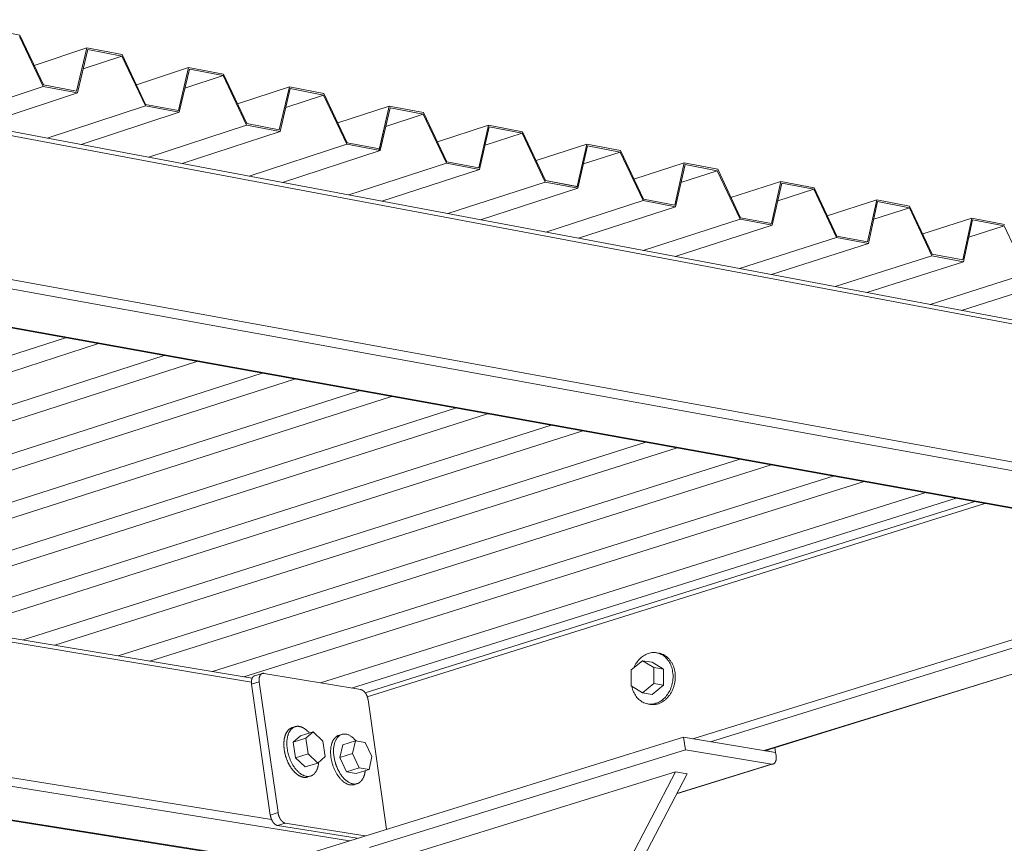
# Model space of a CAD drawing. Units: inches. Extents: x 4030 to 5665, y -88 to 229.
# Drawn here: x 4555 to 4565, y 130 to 138 of the extents above; entities that cross this region are included whole.
import ezdxf

# ---------------------------------------------------------------- set-up
doc = ezdxf.new("R2010")
doc.units = ezdxf.units.IN
doc.header["$LTSCALE"] = 0.25
doc.header["$MEASUREMENT"] = 0
doc.layers.add('Dwg', color=7, linetype='Continuous', lineweight=15)
doc.layers.add('Text', color=5, linetype='Continuous')
doc.styles.add('Romans-.8', font='arial.ttf', dxfattribs={"width": 0.94})

msp = doc.modelspace()

# ---------------------------------------------------------------- linework, layer by layer
at = {"layer": 'Dwg', "linetype": 'Continuous', "lineweight": 13, "extrusion": (0.003353, 0.992763, -0.120041)}
for p, q in [((4525.985, 142.613), (4567.943, 134.714)), ((4525.993, 142.561), (4567.937, 134.672)), ((4524.458, 141.051), (4569.203, 132.92)), ((4568.166, 133.201), (4526.152, 140.852)), ((4523.602, 140.745), (4568.4, 132.677)), ((4568.423, 132.679), (4523.626, 140.747)), ((4554.68, 138.24), (4555.052, 138.168)), ((4555.297, 137.629), (4555.048, 138.152)), ((4555.052, 138.168), (4555.301, 137.645)), ((4517.3, 138.095), (4557.48, 131.383)), ((4517.394, 138.129), (4557.488, 131.425)), ((4555.755, 138.033), (4555.203, 137.85)), ((4555.646, 137.579), (4555.755, 138.033)), ((4555.764, 138.015), (4555.655, 137.561)), ((4556.12, 137.946), (4555.715, 137.812)), ((4555.755, 138.033), (4556.124, 137.962)), ((4556.12, 137.946), (4555.764, 138.015)), ((4556.368, 137.425), (4556.12, 137.946)), ((4556.124, 137.962), (4556.371, 137.441)), ((4556.821, 137.828), (4556.274, 137.647)), ((4556.714, 137.376), (4556.821, 137.828)), ((4556.83, 137.81), (4556.722, 137.358)), ((4557.183, 137.742), (4556.782, 137.61)), ((4556.821, 137.828), (4557.187, 137.757)), ((4557.183, 137.742), (4556.83, 137.81)), ((4557.429, 137.223), (4557.183, 137.742)), ((4557.187, 137.757), (4557.433, 137.239)), ((4555.297, 137.629), (4554.267, 137.289)), ((4555.655, 137.561), (4555.297, 137.629)), ((4555.301, 137.645), (4555.646, 137.579)), ((4557.878, 137.624), (4557.335, 137.446)), ((4557.772, 137.174), (4557.878, 137.624)), ((4557.878, 137.624), (4558.241, 137.555)), ((4555.655, 137.561), (4554.626, 137.221)), ((4557.887, 137.607), (4557.781, 137.156)), ((4558.237, 137.539), (4557.84, 137.409)), ((4558.237, 137.539), (4557.887, 137.607)), ((4558.482, 137.023), (4558.237, 137.539)), ((4558.241, 137.555), (4558.485, 137.039)), ((4556.368, 137.425), (4555.34, 137.087)), ((4556.722, 137.358), (4556.368, 137.425)), ((4556.371, 137.441), (4556.714, 137.376)), ((4558.926, 137.423), (4558.387, 137.246)), ((4558.926, 137.423), (4558.387, 137.246)), ((4558.82, 136.967), (4558.926, 137.423)), ((4558.822, 136.974), (4558.926, 137.423)), ((4558.926, 137.423), (4559.286, 137.354)), ((4558.926, 137.423), (4559.286, 137.354)), ((4556.722, 137.358), (4555.695, 137.02)), ((4558.935, 137.405), (4558.83, 136.957)), ((4558.935, 137.405), (4558.83, 136.957)), ((4559.282, 137.338), (4558.889, 137.21)), ((4559.282, 137.338), (4558.889, 137.21)), ((4559.282, 137.338), (4558.935, 137.405)), ((4559.282, 137.338), (4558.935, 137.405)), ((4559.525, 136.824), (4559.282, 137.338)), ((4559.525, 136.824), (4559.282, 137.338)), ((4559.286, 137.354), (4559.529, 136.84)), ((4559.286, 137.354), (4559.529, 136.84)), ((4557.429, 137.223), (4556.403, 136.886)), ((4557.781, 137.156), (4557.429, 137.223)), ((4557.433, 137.239), (4557.772, 137.174)), ((4559.966, 137.223), (4559.43, 137.048)), ((4559.966, 137.223), (4559.43, 137.048)), ((4559.863, 136.776), (4559.966, 137.223)), ((4559.863, 136.776), (4559.966, 137.223)), ((4559.966, 137.223), (4560.322, 137.154)), ((4559.966, 137.223), (4560.322, 137.154)), ((4557.781, 137.156), (4556.755, 136.82)), ((4559.974, 137.205), (4559.871, 136.758)), ((4559.974, 137.205), (4559.871, 136.758)), ((4560.318, 137.139), (4559.93, 137.012)), ((4560.318, 137.139), (4559.93, 137.012)), ((4560.318, 137.139), (4559.974, 137.205)), ((4560.318, 137.139), (4559.974, 137.205)), ((4560.56, 136.627), (4560.318, 137.139)), ((4560.56, 136.627), (4560.318, 137.139)), ((4560.322, 137.154), (4560.564, 136.643)), ((4560.322, 137.154), (4560.564, 136.643)), ((4558.482, 137.023), (4557.457, 136.688)), ((4558.83, 136.957), (4558.482, 137.023)), ((4558.485, 137.039), (4558.822, 136.974)), ((4560.996, 137.025), (4560.465, 136.852)), ((4560.895, 136.58), (4560.996, 137.025)), ((4561.005, 137.007), (4560.903, 136.562)), ((4560.996, 137.025), (4561.35, 136.957)), ((4561.346, 136.941), (4561.005, 137.007)), ((4558.83, 136.957), (4557.807, 136.622)), ((4558.83, 136.957), (4557.807, 136.622)), ((4558.83, 136.957), (4558.82, 136.967)), ((4561.346, 136.941), (4560.961, 136.816)), ((4561.587, 136.432), (4561.346, 136.941)), ((4561.35, 136.957), (4561.59, 136.447)), ((4559.525, 136.824), (4558.503, 136.491)), ((4559.525, 136.824), (4558.503, 136.491)), ((4559.871, 136.758), (4559.525, 136.824)), ((4559.871, 136.758), (4559.525, 136.824)), ((4559.529, 136.84), (4559.863, 136.776)), ((4559.529, 136.84), (4559.863, 136.776)), ((4562.018, 136.828), (4561.491, 136.657)), ((4561.919, 136.385), (4562.018, 136.828)), ((4562.027, 136.811), (4561.927, 136.367)), ((4562.018, 136.828), (4562.369, 136.761)), ((4562.365, 136.745), (4562.027, 136.811)), ((4557.692, 129.944), (4515.649, 136.73)), ((4559.871, 136.758), (4558.849, 136.426)), ((4559.871, 136.758), (4558.849, 136.426)), ((4562.365, 136.745), (4561.984, 136.622)), ((4562.604, 136.238), (4562.365, 136.745)), ((4562.369, 136.761), (4562.608, 136.253)), ((4515.602, 136.633), (4558.51, 129.723)), ((4560.56, 136.627), (4559.54, 136.296)), ((4560.56, 136.627), (4559.54, 136.296)), ((4560.903, 136.562), (4560.56, 136.627)), ((4560.903, 136.562), (4560.56, 136.627)), ((4560.564, 136.643), (4560.895, 136.58)), ((4560.564, 136.643), (4560.901, 136.578)), ((4563.032, 136.633), (4562.508, 136.464)), ((4562.934, 136.191), (4563.032, 136.633)), ((4563.04, 136.616), (4562.942, 136.174)), ((4563.032, 136.633), (4563.38, 136.566)), ((4563.376, 136.551), (4563.04, 136.616)), ((4560.903, 136.562), (4559.883, 136.231)), ((4560.903, 136.562), (4559.883, 136.231)), ((4560.901, 136.578), (4560.903, 136.562)), ((4563.376, 136.551), (4562.999, 136.43)), ((4563.614, 136.046), (4563.376, 136.551)), ((4563.38, 136.566), (4563.617, 136.061)), ((4561.587, 136.432), (4560.568, 136.102)), ((4561.927, 136.367), (4561.587, 136.432)), ((4561.59, 136.447), (4561.919, 136.385)), ((4564.037, 136.44), (4563.518, 136.273)), ((4563.94, 136), (4564.037, 136.44)), ((4564.045, 136.422), (4563.949, 135.982)), ((4564.037, 136.44), (4564.382, 136.374)), ((4564.379, 136.358), (4564.045, 136.422)), ((4561.927, 136.367), (4560.909, 136.038)), ((4564.379, 136.358), (4564.005, 136.238)), ((4564.615, 135.855), (4564.379, 136.358)), ((4564.382, 136.374), (4564.618, 135.871)), ((4515.418, 136.248), (4557.756, 129.489)), ((4557.766, 129.493), (4515.42, 136.253)), ((4562.604, 136.238), (4561.587, 135.91)), ((4562.942, 136.174), (4562.604, 136.238)), ((4562.608, 136.253), (4562.934, 136.191)), ((4565.034, 136.248), (4564.519, 136.083)), ((4564.939, 135.81), (4565.034, 136.248)), ((4565.042, 136.231), (4564.947, 135.792)), ((4565.034, 136.248), (4565.376, 136.182)), ((4565.373, 136.167), (4565.042, 136.231)), ((4562.942, 136.174), (4561.925, 135.847)), ((4565.373, 136.167), (4565.003, 136.049)), ((4565.608, 135.666), (4565.373, 136.167)), ((4563.614, 136.046), (4562.599, 135.72)), ((4563.949, 135.982), (4562.934, 135.657)), ((4563.949, 135.982), (4563.614, 136.046)), ((4563.617, 136.061), (4563.94, 136)), ((4564.618, 135.871), (4564.939, 135.81)), ((4564.615, 135.855), (4563.602, 135.531)), ((4564.947, 135.792), (4563.934, 135.469)), ((4564.947, 135.792), (4564.615, 135.855)), ((4565.608, 135.666), (4564.596, 135.344)), ((4565.937, 135.604), (4564.926, 135.282)), ((4555.53, 134.995), (4548.936, 132.855)), ((4555.53, 134.995), (4548.936, 132.855)), ((4555.876, 134.933), (4549.286, 132.797)), ((4555.876, 134.933), (4549.286, 132.797)), ((4556.565, 134.809), (4549.982, 132.68)), ((4556.909, 134.747), (4550.329, 132.622)), ((4557.592, 134.624), (4551.019, 132.507)), ((4557.932, 134.562), (4551.363, 132.449)), ((4558.61, 134.44), (4552.049, 132.335)), ((4558.948, 134.379), (4552.39, 132.278)), ((4559.62, 134.258), (4553.07, 132.164)), ((4559.955, 134.198), (4553.408, 132.107)), ((4560.622, 134.078), (4554.082, 131.995)), ((4560.954, 134.018), (4554.418, 131.938)), ((4561.616, 133.899), (4555.087, 131.827)), ((4561.945, 133.84), (4555.42, 131.771)), ((4562.602, 133.721), (4556.084, 131.66)), ((4562.929, 133.663), (4556.414, 131.605)), ((4563.58, 133.545), (4557.073, 131.495)), ((4563.904, 133.487), (4557.401, 131.44)), ((4564.55, 133.371), (4558.204, 131.378)), ((4564.871, 133.313), (4558.53, 131.323)), ((4558.672, 131.274), (4565.064, 133.278)), ((4565.169, 133.259), (4558.695, 131.23)), ((4569.411, 132.965), (4562.293, 130.761)), ((4562.857, 130.667), (4569.967, 132.864)), ((4562.862, 130.666), (4569.977, 132.865)), ((4562.109, 130.792), (4568.14, 132.661)), ((4561.752, 131.689), (4561.728, 131.693)), ((4561.581, 131.61), (4561.462, 131.515)), ((4561.7, 131.537), (4561.581, 131.61)), ((4561.682, 131.593), (4561.581, 131.61)), ((4561.682, 131.593), (4561.801, 131.52)), ((4561.801, 131.52), (4561.7, 131.537)), ((4561.7, 131.369), (4561.7, 131.537)), ((4557.594, 131.476), (4557.513, 131.451)), ((4558.627, 131.307), (4557.611, 131.477)), ((4561.462, 131.515), (4561.463, 131.346)), ((4561.801, 131.52), (4561.801, 131.352)), ((4557.482, 131.363), (4557.563, 131.388)), ((4557.678, 129.992), (4557.482, 131.363)), ((4557.563, 131.388), (4557.759, 130.017)), ((4561.463, 131.346), (4561.581, 131.273)), ((4561.581, 131.273), (4561.7, 131.369)), ((4561.801, 131.352), (4561.682, 131.256)), ((4561.801, 131.352), (4561.7, 131.369)), ((4561.682, 131.256), (4561.581, 131.273)), ((4558.898, 129.844), (4558.703, 131.198)), ((4561.661, 131.152), (4561.637, 131.157)), ((4557.938, 130.918), (4557.907, 130.908)), ((4557.996, 130.822), (4557.919, 130.755)), ((4557.996, 130.822), (4558.129, 130.864)), ((4558.052, 130.797), (4558.129, 130.864)), ((4558.129, 130.864), (4558.229, 130.768)), ((4558.428, 130.837), (4558.396, 130.827)), ((4554.359, 128.436), (4562.011, 130.808)), ((4557.919, 130.755), (4558.052, 130.797)), ((4557.919, 130.755), (4557.943, 130.592)), ((4558.076, 130.634), (4558.052, 130.797)), ((4558.229, 130.768), (4558.253, 130.605)), ((4558.437, 130.728), (4558.407, 130.596)), ((4558.437, 130.728), (4558.57, 130.77)), ((4558.54, 130.637), (4558.57, 130.77)), ((4558.57, 130.77), (4558.672, 130.753)), ((4558.672, 130.753), (4558.743, 130.604)), ((4562.011, 130.808), (4562.977, 130.646)), ((4562.011, 130.808), (4562.03, 130.677)), ((4557.943, 130.592), (4558.076, 130.634)), ((4558.176, 130.537), (4558.076, 130.634)), ((4558.253, 130.605), (4558.176, 130.537)), ((4558.407, 130.596), (4558.54, 130.637)), ((4558.611, 130.487), (4558.54, 130.637)), ((4558.743, 130.604), (4558.713, 130.471)), ((4562.03, 130.677), (4558.717, 129.651)), ((4562.03, 130.677), (4562.935, 130.526)), ((4562.897, 130.66), (4562.894, 130.676)), ((4562.897, 130.66), (4562.977, 130.646)), ((4562.969, 130.699), (4562.977, 130.646)), ((4562.977, 130.646), (4562.982, 130.615)), ((4557.943, 130.592), (4558.043, 130.496)), ((4558.043, 130.496), (4558.176, 130.537)), ((4558.407, 130.596), (4558.478, 130.446)), ((4562.951, 130.527), (4561.939, 130.214)), ((4561.941, 130.219), (4562.935, 130.526)), ((4558.1, 130.401), (4558.069, 130.391)), ((4558.478, 130.446), (4558.611, 130.487)), ((4558.478, 130.446), (4558.579, 130.429)), ((4558.579, 130.429), (4558.713, 130.471)), ((4558.713, 130.471), (4558.611, 130.487)), ((4561.928, 130.445), (4559.223, 129.608)), ((4559.223, 125.275), (4561.928, 130.445)), ((4562.049, 130.425), (4559.345, 125.258)), ((4561.928, 130.445), (4562.049, 130.425)), ((4558.589, 130.321), (4558.557, 130.311)), ((4557.678, 129.992), (4557.759, 130.017)), ((4557.754, 129.883), (4557.835, 129.908)), ((4558.59, 129.748), (4557.754, 129.883)), ((4557.835, 129.908), (4558.671, 129.773))]:
    msp.add_line(p, q, dxfattribs=at)
at = {"layer": 'Dwg', "linetype": 'Continuous', "lineweight": 13}
for points in [[(4561.491, 131.538), (4561.497, 131.552), (4561.504, 131.565), (4561.512, 131.579), (4561.52, 131.591), (4561.529, 131.603), (4561.539, 131.615), (4561.548, 131.626), (4561.559, 131.636), (4561.57, 131.646), (4561.581, 131.654), (4561.592, 131.662), (4561.604, 131.669), (4561.616, 131.676), (4561.628, 131.681), (4561.641, 131.686), (4561.653, 131.689), (4561.666, 131.692), (4561.679, 131.694), (4561.692, 131.695), (4561.704, 131.695), (4561.717, 131.694), (4561.73, 131.692), (4561.742, 131.69), (4561.754, 131.686), (4561.766, 131.682), (4561.778, 131.676), (4561.789, 131.67), (4561.8, 131.663), (4561.811, 131.655), (4561.821, 131.646), (4561.83, 131.637), (4561.84, 131.627), (4561.848, 131.616), (4561.856, 131.605), (4561.864, 131.592), (4561.871, 131.58), (4561.877, 131.567), (4561.882, 131.553), (4561.887, 131.539), (4561.891, 131.524), (4561.895, 131.509), (4561.897, 131.494), (4561.899, 131.479), (4561.901, 131.463), (4561.901, 131.448), (4561.901, 131.432), (4561.9, 131.416), (4561.898, 131.4), (4561.896, 131.385), (4561.893, 131.369), (4561.889, 131.354), (4561.884, 131.339), (4561.879, 131.324), (4561.873, 131.309), (4561.866, 131.295), (4561.859, 131.282), (4561.851, 131.268), (4561.843, 131.256), (4561.834, 131.244), (4561.824, 131.232), (4561.814, 131.222), (4561.804, 131.212), (4561.793, 131.202), (4561.782, 131.194), (4561.77, 131.186), (4561.758, 131.179), (4561.746, 131.173), (4561.734, 131.167), (4561.721, 131.163), (4561.709, 131.159), (4561.696, 131.157), (4561.683, 131.155), (4561.67, 131.154), (4561.658, 131.154), (4561.645, 131.155), (4561.633, 131.157), (4561.62, 131.16), (4561.608, 131.164), (4561.596, 131.169), (4561.585, 131.174), (4561.573, 131.18), (4561.562, 131.188), (4561.552, 131.196), (4561.542, 131.204), (4561.532, 131.214), (4561.523, 131.224), (4561.515, 131.235), (4561.507, 131.247), (4561.499, 131.259), (4561.493, 131.272), (4561.487, 131.285), (4561.481, 131.299), (4561.476, 131.313), (4561.472, 131.327), (4561.469, 131.342)], [(4561.752, 131.689), (4561.759, 131.687), (4561.766, 131.686), (4561.773, 131.684), (4561.78, 131.681), (4561.787, 131.679), (4561.793, 131.676), (4561.8, 131.673), (4561.806, 131.67), (4561.813, 131.666), (4561.819, 131.662), (4561.825, 131.658), (4561.831, 131.654), (4561.837, 131.649), (4561.843, 131.644), (4561.848, 131.639), (4561.854, 131.634), (4561.859, 131.628), (4561.864, 131.622), (4561.869, 131.616), (4561.874, 131.61), (4561.878, 131.603), (4561.883, 131.596), (4561.887, 131.59), (4561.891, 131.583), (4561.895, 131.575), (4561.898, 131.568), (4561.902, 131.56), (4561.905, 131.553), (4561.908, 131.545), (4561.91, 131.537), (4561.913, 131.529), (4561.915, 131.52), (4561.917, 131.512), (4561.919, 131.503), (4561.921, 131.495), (4561.922, 131.486), (4561.923, 131.478), (4561.924, 131.469), (4561.925, 131.46), (4561.925, 131.451), (4561.925, 131.442), (4561.925, 131.433), (4561.925, 131.424), (4561.924, 131.415), (4561.923, 131.406), (4561.922, 131.397), (4561.921, 131.389), (4561.92, 131.38), (4561.918, 131.371), (4561.916, 131.362), (4561.914, 131.353), (4561.911, 131.345), (4561.909, 131.336), (4561.906, 131.328), (4561.903, 131.319), (4561.899, 131.311), (4561.896, 131.303), (4561.892, 131.295), (4561.888, 131.287), (4561.884, 131.28), (4561.88, 131.272), (4561.875, 131.265), (4561.87, 131.257), (4561.866, 131.25), (4561.86, 131.244), (4561.855, 131.237), (4561.85, 131.23), (4561.844, 131.224), (4561.839, 131.218), (4561.833, 131.212), (4561.827, 131.207), (4561.821, 131.201), (4561.814, 131.196), (4561.808, 131.191), (4561.802, 131.187), (4561.795, 131.182), (4561.788, 131.178), (4561.782, 131.174), (4561.775, 131.171), (4561.768, 131.168), (4561.761, 131.165), (4561.754, 131.162), (4561.747, 131.159), (4561.74, 131.157), (4561.733, 131.155), (4561.725, 131.154), (4561.718, 131.152), (4561.711, 131.151), (4561.704, 131.151), (4561.696, 131.15), (4561.689, 131.15), (4561.682, 131.15), (4561.675, 131.151), (4561.668, 131.151), (4561.661, 131.152)], [(4557.482, 131.363), (4557.481, 131.364), (4557.481, 131.365), (4557.481, 131.367), (4557.481, 131.368), (4557.481, 131.37), (4557.481, 131.371), (4557.481, 131.372), (4557.48, 131.374), (4557.48, 131.375), (4557.48, 131.376), (4557.48, 131.377), (4557.48, 131.379), (4557.48, 131.38), (4557.48, 131.381), (4557.48, 131.383), (4557.48, 131.384), (4557.48, 131.385), (4557.48, 131.387), (4557.48, 131.388), (4557.48, 131.389), (4557.48, 131.39), (4557.48, 131.392), (4557.48, 131.393), (4557.48, 131.394), (4557.48, 131.395), (4557.481, 131.396), (4557.481, 131.398), (4557.481, 131.399), (4557.481, 131.4), (4557.481, 131.401), (4557.481, 131.402), (4557.481, 131.404), (4557.482, 131.405), (4557.482, 131.406), (4557.482, 131.407), (4557.482, 131.408), (4557.482, 131.409), (4557.483, 131.41), (4557.483, 131.412), (4557.483, 131.413), (4557.484, 131.414), (4557.484, 131.415), (4557.484, 131.416), (4557.484, 131.417), (4557.485, 131.418), (4557.485, 131.419), (4557.485, 131.42), (4557.486, 131.421), (4557.486, 131.422), (4557.487, 131.423), (4557.487, 131.424), (4557.487, 131.425), (4557.488, 131.426), (4557.488, 131.427), (4557.489, 131.427), (4557.489, 131.428), (4557.489, 131.429), (4557.49, 131.43), (4557.49, 131.431), (4557.491, 131.432), (4557.491, 131.433), (4557.492, 131.433), (4557.492, 131.434), (4557.493, 131.435), (4557.493, 131.436), (4557.494, 131.436), (4557.494, 131.437), (4557.495, 131.438), (4557.496, 131.439), (4557.496, 131.439), (4557.497, 131.44), (4557.497, 131.441), (4557.498, 131.441), (4557.498, 131.442), (4557.499, 131.442), (4557.5, 131.443), (4557.5, 131.444), (4557.501, 131.444), (4557.502, 131.445), (4557.502, 131.445), (4557.503, 131.446), (4557.504, 131.446), (4557.504, 131.447), (4557.505, 131.447), (4557.506, 131.447), (4557.506, 131.448), (4557.507, 131.448), (4557.508, 131.449), (4557.508, 131.449), (4557.509, 131.449), (4557.51, 131.45), (4557.511, 131.45), (4557.511, 131.45), (4557.512, 131.45), (4557.513, 131.451)], [(4557.611, 131.477), (4557.61, 131.477), (4557.609, 131.477), (4557.607, 131.478), (4557.606, 131.478), (4557.605, 131.478), (4557.604, 131.478), (4557.603, 131.478), (4557.602, 131.478), (4557.601, 131.478), (4557.601, 131.478), (4557.6, 131.477), (4557.599, 131.477), (4557.598, 131.477), (4557.597, 131.477), (4557.596, 131.477), (4557.595, 131.476), (4557.594, 131.476), (4557.593, 131.476), (4557.592, 131.476), (4557.591, 131.475), (4557.59, 131.475), (4557.589, 131.474), (4557.588, 131.474), (4557.588, 131.473), (4557.587, 131.473), (4557.586, 131.472), (4557.585, 131.472), (4557.584, 131.471), (4557.583, 131.471), (4557.583, 131.47), (4557.582, 131.47), (4557.581, 131.469), (4557.58, 131.468), (4557.58, 131.467), (4557.579, 131.467), (4557.578, 131.466), (4557.577, 131.465), (4557.577, 131.464), (4557.576, 131.463), (4557.575, 131.463), (4557.575, 131.462), (4557.574, 131.461), (4557.573, 131.46), (4557.573, 131.459), (4557.572, 131.458), (4557.572, 131.457), (4557.571, 131.456), (4557.57, 131.455), (4557.57, 131.454), (4557.569, 131.453), (4557.569, 131.452), (4557.568, 131.451), (4557.568, 131.449), (4557.567, 131.448), (4557.567, 131.447), (4557.567, 131.446), (4557.566, 131.445), (4557.566, 131.443), (4557.565, 131.442), (4557.565, 131.441), (4557.565, 131.44), (4557.564, 131.438), (4557.564, 131.437), (4557.564, 131.436), (4557.563, 131.434), (4557.563, 131.433), (4557.563, 131.432), (4557.563, 131.43), (4557.562, 131.429), (4557.562, 131.427), (4557.562, 131.426), (4557.562, 131.424), (4557.562, 131.423), (4557.561, 131.421), (4557.561, 131.42), (4557.561, 131.418), (4557.561, 131.417), (4557.561, 131.415), (4557.561, 131.414), (4557.561, 131.412), (4557.561, 131.411), (4557.561, 131.409), (4557.561, 131.408), (4557.561, 131.406), (4557.561, 131.404), (4557.561, 131.403), (4557.561, 131.401), (4557.561, 131.4), (4557.561, 131.398), (4557.562, 131.396), (4557.562, 131.395), (4557.562, 131.393), (4557.562, 131.392), (4557.562, 131.39), (4557.563, 131.388)], [(4558.703, 131.198), (4558.703, 131.199), (4558.703, 131.201), (4558.703, 131.203), (4558.702, 131.204), (4558.702, 131.206), (4558.702, 131.207), (4558.701, 131.209), (4558.701, 131.211), (4558.701, 131.212), (4558.7, 131.214), (4558.7, 131.216), (4558.699, 131.217), (4558.699, 131.219), (4558.698, 131.221), (4558.698, 131.222), (4558.698, 131.224), (4558.697, 131.225), (4558.697, 131.227), (4558.696, 131.229), (4558.695, 131.23), (4558.695, 131.232), (4558.694, 131.233), (4558.694, 131.235), (4558.693, 131.237), (4558.692, 131.238), (4558.692, 131.24), (4558.691, 131.241), (4558.691, 131.243), (4558.69, 131.244), (4558.689, 131.246), (4558.688, 131.247), (4558.688, 131.249), (4558.687, 131.25), (4558.686, 131.252), (4558.686, 131.253), (4558.685, 131.255), (4558.684, 131.256), (4558.683, 131.258), (4558.682, 131.259), (4558.682, 131.261), (4558.681, 131.262), (4558.68, 131.263), (4558.679, 131.265), (4558.678, 131.266), (4558.677, 131.267), (4558.677, 131.269), (4558.676, 131.27), (4558.675, 131.271), (4558.674, 131.272), (4558.673, 131.274), (4558.672, 131.275), (4558.671, 131.276), (4558.67, 131.277), (4558.669, 131.278), (4558.668, 131.28), (4558.667, 131.281), (4558.666, 131.282), (4558.665, 131.283), (4558.665, 131.284), (4558.664, 131.285), (4558.663, 131.286), (4558.662, 131.287), (4558.661, 131.288), (4558.66, 131.289), (4558.659, 131.29), (4558.658, 131.291), (4558.657, 131.292), (4558.656, 131.293), (4558.654, 131.294), (4558.653, 131.294), (4558.652, 131.295), (4558.651, 131.296), (4558.65, 131.297), (4558.649, 131.297), (4558.648, 131.298), (4558.647, 131.299), (4558.646, 131.299), (4558.645, 131.3), (4558.644, 131.301), (4558.643, 131.301), (4558.642, 131.302), (4558.641, 131.302), (4558.64, 131.303), (4558.639, 131.303), (4558.638, 131.304), (4558.637, 131.304), (4558.636, 131.305), (4558.635, 131.305), (4558.634, 131.305), (4558.633, 131.306), (4558.632, 131.306), (4558.631, 131.306), (4558.63, 131.306), (4558.629, 131.307), (4558.627, 131.307)], [(4558.088, 130.851), (4558.084, 130.855), (4558.081, 130.859), (4558.077, 130.863), (4558.073, 130.867), (4558.07, 130.871), (4558.066, 130.874), (4558.062, 130.878), (4558.058, 130.881), (4558.055, 130.884), (4558.051, 130.888), (4558.047, 130.89), (4558.043, 130.893), (4558.039, 130.896), (4558.035, 130.899), (4558.031, 130.901), (4558.027, 130.903), (4558.024, 130.906), (4558.02, 130.908), (4558.016, 130.91), (4558.012, 130.911), (4558.008, 130.913), (4558.004, 130.915), (4558, 130.916), (4557.996, 130.917), (4557.992, 130.918), (4557.988, 130.919), (4557.985, 130.92), (4557.981, 130.921), (4557.977, 130.921), (4557.973, 130.922), (4557.97, 130.922), (4557.966, 130.922), (4557.962, 130.922), (4557.958, 130.922), (4557.955, 130.921), (4557.951, 130.921), (4557.948, 130.92), (4557.944, 130.919), (4557.941, 130.919), (4557.937, 130.917), (4557.934, 130.916), (4557.93, 130.915), (4557.927, 130.913), (4557.924, 130.912), (4557.921, 130.91), (4557.918, 130.908), (4557.915, 130.906), (4557.912, 130.904), (4557.909, 130.902), (4557.906, 130.899), (4557.903, 130.897), (4557.9, 130.894), (4557.897, 130.891), (4557.895, 130.888), (4557.892, 130.885), (4557.89, 130.882), (4557.887, 130.879), (4557.885, 130.875), (4557.882, 130.872), (4557.88, 130.868), (4557.878, 130.864), (4557.876, 130.861), (4557.874, 130.857), (4557.872, 130.852), (4557.87, 130.848), (4557.869, 130.844), (4557.867, 130.84), (4557.865, 130.835), (4557.864, 130.83), (4557.862, 130.826), (4557.861, 130.821), (4557.86, 130.816), (4557.859, 130.811), (4557.858, 130.806), (4557.857, 130.801), (4557.856, 130.796), (4557.855, 130.79), (4557.854, 130.785), (4557.854, 130.78), (4557.853, 130.774), (4557.853, 130.769), (4557.852, 130.763), (4557.852, 130.757), (4557.852, 130.752), (4557.852, 130.746), (4557.852, 130.74), (4557.852, 130.734), (4557.852, 130.728), (4557.852, 130.722), (4557.853, 130.716), (4557.853, 130.71), (4557.854, 130.704), (4557.854, 130.698), (4557.855, 130.692), (4557.856, 130.686)], [(4557.907, 130.908), (4557.905, 130.907), (4557.903, 130.907), (4557.901, 130.906), (4557.899, 130.905), (4557.897, 130.904), (4557.895, 130.903), (4557.893, 130.902), (4557.891, 130.901), (4557.889, 130.9), (4557.888, 130.899), (4557.886, 130.898), (4557.884, 130.897), (4557.882, 130.896), (4557.88, 130.895), (4557.879, 130.893), (4557.877, 130.892), (4557.875, 130.891), (4557.874, 130.889), (4557.872, 130.888), (4557.87, 130.886), (4557.869, 130.885), (4557.867, 130.883), (4557.866, 130.881), (4557.864, 130.88), (4557.862, 130.878), (4557.861, 130.876), (4557.859, 130.874), (4557.858, 130.872), (4557.857, 130.87), (4557.855, 130.868), (4557.854, 130.866), (4557.852, 130.864), (4557.851, 130.862), (4557.85, 130.86), (4557.849, 130.858), (4557.847, 130.856), (4557.846, 130.854), (4557.845, 130.851), (4557.844, 130.849), (4557.843, 130.847), (4557.841, 130.844), (4557.84, 130.842), (4557.839, 130.84), (4557.838, 130.837), (4557.837, 130.835), (4557.836, 130.832), (4557.835, 130.829), (4557.834, 130.827), (4557.833, 130.824), (4557.833, 130.822), (4557.832, 130.819), (4557.831, 130.816), (4557.83, 130.813), (4557.829, 130.81), (4557.829, 130.808), (4557.828, 130.805), (4557.827, 130.802), (4557.827, 130.799), (4557.826, 130.796), (4557.825, 130.793), (4557.825, 130.79), (4557.824, 130.787), (4557.824, 130.784), (4557.823, 130.781), (4557.823, 130.778), (4557.823, 130.775), (4557.822, 130.771), (4557.822, 130.768), (4557.822, 130.765), (4557.821, 130.762), (4557.821, 130.759), (4557.821, 130.755), (4557.821, 130.752), (4557.82, 130.749), (4557.82, 130.745), (4557.82, 130.742), (4557.82, 130.739), (4557.82, 130.735), (4557.82, 130.732), (4557.82, 130.729), (4557.82, 130.725), (4557.82, 130.722), (4557.82, 130.718), (4557.821, 130.715), (4557.821, 130.711), (4557.821, 130.708), (4557.821, 130.704), (4557.822, 130.701), (4557.822, 130.697), (4557.822, 130.694), (4557.823, 130.69), (4557.823, 130.687), (4557.823, 130.683), (4557.824, 130.68), (4557.824, 130.676)], [(4558.396, 130.827), (4558.392, 130.826), (4558.387, 130.824), (4558.383, 130.822), (4558.379, 130.82), (4558.375, 130.817), (4558.371, 130.815), (4558.367, 130.812), (4558.363, 130.809), (4558.36, 130.805), (4558.356, 130.802), (4558.353, 130.798), (4558.35, 130.794), (4558.346, 130.79), (4558.343, 130.786), (4558.34, 130.781), (4558.337, 130.776), (4558.335, 130.772), (4558.332, 130.766), (4558.33, 130.761), (4558.327, 130.756), (4558.325, 130.75), (4558.323, 130.744), (4558.321, 130.738), (4558.319, 130.732), (4558.318, 130.726), (4558.316, 130.719), (4558.315, 130.713), (4558.314, 130.706), (4558.313, 130.699), (4558.312, 130.693), (4558.311, 130.686), (4558.311, 130.678), (4558.31, 130.671), (4558.31, 130.664), (4558.31, 130.656), (4558.31, 130.649), (4558.31, 130.641), (4558.31, 130.634), (4558.311, 130.626), (4558.311, 130.618), (4558.312, 130.611), (4558.313, 130.603), (4558.314, 130.595), (4558.315, 130.587), (4558.317, 130.579), (4558.318, 130.571), (4558.32, 130.563), (4558.322, 130.555), (4558.324, 130.547), (4558.326, 130.54), (4558.328, 130.532), (4558.33, 130.524), (4558.333, 130.516), (4558.335, 130.508), (4558.338, 130.501), (4558.341, 130.493), (4558.344, 130.486), (4558.347, 130.478), (4558.35, 130.471), (4558.354, 130.464), (4558.357, 130.456), (4558.361, 130.449), (4558.364, 130.442), (4558.368, 130.435), (4558.372, 130.429), (4558.376, 130.422), (4558.38, 130.416), (4558.384, 130.409), (4558.388, 130.403), (4558.393, 130.397), (4558.397, 130.391), (4558.402, 130.385), (4558.406, 130.38), (4558.411, 130.374), (4558.415, 130.369), (4558.42, 130.364), (4558.425, 130.359), (4558.43, 130.355), (4558.435, 130.35), (4558.439, 130.346), (4558.444, 130.342), (4558.449, 130.338), (4558.454, 130.334), (4558.459, 130.331), (4558.464, 130.328), (4558.469, 130.325), (4558.474, 130.322), (4558.479, 130.319), (4558.484, 130.317), (4558.489, 130.315), (4558.494, 130.313), (4558.499, 130.312), (4558.504, 130.31), (4558.509, 130.309), (4558.514, 130.308)], [(4558.578, 130.769), (4558.572, 130.776), (4558.566, 130.782), (4558.559, 130.789), (4558.553, 130.795), (4558.547, 130.801), (4558.54, 130.806), (4558.533, 130.811), (4558.527, 130.816), (4558.52, 130.82), (4558.514, 130.824), (4558.507, 130.828), (4558.5, 130.831), (4558.494, 130.833), (4558.487, 130.836), (4558.48, 130.838), (4558.474, 130.839), (4558.467, 130.84), (4558.461, 130.841), (4558.454, 130.841), (4558.448, 130.841), (4558.442, 130.84), (4558.436, 130.839), (4558.43, 130.838), (4558.424, 130.836), (4558.418, 130.834), (4558.413, 130.831), (4558.407, 130.828), (4558.402, 130.824), (4558.397, 130.82), (4558.392, 130.816), (4558.388, 130.811), (4558.383, 130.806), (4558.379, 130.801), (4558.375, 130.795), (4558.371, 130.789), (4558.367, 130.783), (4558.364, 130.776), (4558.36, 130.769), (4558.357, 130.762), (4558.355, 130.754), (4558.352, 130.746), (4558.35, 130.738), (4558.348, 130.729), (4558.346, 130.721), (4558.345, 130.712), (4558.343, 130.703), (4558.342, 130.693), (4558.342, 130.684), (4558.341, 130.674), (4558.341, 130.664), (4558.341, 130.654), (4558.342, 130.644), (4558.342, 130.634), (4558.343, 130.624), (4558.344, 130.613), (4558.346, 130.603), (4558.348, 130.592), (4558.35, 130.582), (4558.352, 130.571), (4558.354, 130.561), (4558.357, 130.55), (4558.36, 130.54), (4558.363, 130.53), (4558.367, 130.519), (4558.37, 130.509), (4558.374, 130.499), (4558.378, 130.489), (4558.382, 130.479), (4558.387, 130.47), (4558.392, 130.46), (4558.396, 130.451), (4558.402, 130.442), (4558.407, 130.433), (4558.412, 130.425), (4558.418, 130.416), (4558.423, 130.408), (4558.429, 130.4), (4558.435, 130.393), (4558.441, 130.385), (4558.447, 130.379), (4558.454, 130.372), (4558.46, 130.366), (4558.466, 130.36), (4558.473, 130.354), (4558.479, 130.349), (4558.486, 130.344), (4558.493, 130.34), (4558.499, 130.335), (4558.506, 130.332), (4558.513, 130.328), (4558.519, 130.325), (4558.526, 130.323), (4558.533, 130.321), (4558.539, 130.319), (4558.546, 130.318)], [(4557.824, 130.676), (4557.825, 130.671), (4557.826, 130.666), (4557.827, 130.661), (4557.828, 130.656), (4557.829, 130.651), (4557.83, 130.646), (4557.831, 130.64), (4557.832, 130.635), (4557.833, 130.63), (4557.835, 130.625), (4557.836, 130.62), (4557.837, 130.615), (4557.839, 130.61), (4557.84, 130.605), (4557.842, 130.6), (4557.844, 130.595), (4557.845, 130.59), (4557.847, 130.585), (4557.849, 130.58), (4557.851, 130.575), (4557.853, 130.57), (4557.855, 130.565), (4557.857, 130.56), (4557.859, 130.556), (4557.861, 130.551), (4557.863, 130.546), (4557.865, 130.542), (4557.867, 130.537), (4557.87, 130.532), (4557.872, 130.528), (4557.874, 130.523), (4557.877, 130.519), (4557.879, 130.514), (4557.882, 130.51), (4557.884, 130.506), (4557.887, 130.501), (4557.89, 130.497), (4557.892, 130.493), (4557.895, 130.489), (4557.898, 130.485), (4557.9, 130.481), (4557.903, 130.477), (4557.906, 130.473), (4557.909, 130.47), (4557.912, 130.466), (4557.915, 130.462), (4557.918, 130.459), (4557.921, 130.455), (4557.924, 130.452), (4557.927, 130.448), (4557.93, 130.445), (4557.933, 130.442), (4557.936, 130.439), (4557.939, 130.436), (4557.942, 130.433), (4557.945, 130.43), (4557.949, 130.427), (4557.952, 130.425), (4557.955, 130.422), (4557.958, 130.42), (4557.961, 130.417), (4557.965, 130.415), (4557.968, 130.413), (4557.971, 130.41), (4557.974, 130.408), (4557.977, 130.406), (4557.981, 130.404), (4557.984, 130.403), (4557.987, 130.401), (4557.991, 130.399), (4557.994, 130.398), (4557.997, 130.396), (4558, 130.395), (4558.004, 130.394), (4558.007, 130.393), (4558.01, 130.392), (4558.013, 130.391), (4558.016, 130.39), (4558.02, 130.389), (4558.023, 130.388), (4558.026, 130.388), (4558.029, 130.387), (4558.032, 130.387), (4558.035, 130.387), (4558.039, 130.387), (4558.042, 130.387), (4558.045, 130.387), (4558.048, 130.387), (4558.051, 130.387), (4558.054, 130.387), (4558.057, 130.388), (4558.06, 130.388), (4558.063, 130.389), (4558.066, 130.39), (4558.069, 130.391)], [(4557.856, 130.686), (4557.857, 130.678), (4557.858, 130.671), (4557.86, 130.663), (4557.861, 130.655), (4557.863, 130.647), (4557.865, 130.64), (4557.867, 130.632), (4557.869, 130.624), (4557.871, 130.617), (4557.874, 130.609), (4557.876, 130.601), (4557.879, 130.594), (4557.882, 130.586), (4557.885, 130.579), (4557.888, 130.572), (4557.891, 130.564), (4557.894, 130.557), (4557.897, 130.55), (4557.901, 130.543), (4557.904, 130.536), (4557.908, 130.53), (4557.912, 130.523), (4557.916, 130.516), (4557.919, 130.51), (4557.923, 130.504), (4557.928, 130.497), (4557.932, 130.491), (4557.936, 130.485), (4557.94, 130.48), (4557.945, 130.474), (4557.949, 130.469), (4557.954, 130.464), (4557.958, 130.458), (4557.963, 130.454), (4557.968, 130.449), (4557.972, 130.444), (4557.977, 130.44), (4557.982, 130.436), (4557.987, 130.432), (4557.991, 130.428), (4557.996, 130.424), (4558.001, 130.421), (4558.006, 130.418), (4558.011, 130.415), (4558.016, 130.412), (4558.021, 130.41), (4558.026, 130.407), (4558.031, 130.405), (4558.036, 130.403), (4558.041, 130.402), (4558.046, 130.4), (4558.05, 130.399), (4558.055, 130.398), (4558.06, 130.397), (4558.065, 130.397), (4558.07, 130.397), (4558.074, 130.396), (4558.079, 130.397), (4558.083, 130.397), (4558.088, 130.398), (4558.092, 130.399), (4558.097, 130.4), (4558.101, 130.401), (4558.105, 130.402), (4558.11, 130.404), (4558.114, 130.406), (4558.118, 130.408), (4558.122, 130.411), (4558.126, 130.413), (4558.129, 130.416), (4558.133, 130.419), (4558.137, 130.422), (4558.14, 130.426), (4558.143, 130.43), (4558.147, 130.433), (4558.15, 130.437), (4558.153, 130.442), (4558.156, 130.446), (4558.159, 130.451), (4558.161, 130.455), (4558.164, 130.46), (4558.166, 130.466), (4558.169, 130.471), (4558.171, 130.476), (4558.173, 130.482), (4558.175, 130.488), (4558.176, 130.494), (4558.178, 130.5), (4558.18, 130.506), (4558.181, 130.512), (4558.182, 130.519), (4558.183, 130.525), (4558.184, 130.532), (4558.185, 130.539), (4558.186, 130.546)], [(4562.935, 130.526), (4562.936, 130.526), (4562.937, 130.525), (4562.938, 130.525), (4562.939, 130.525), (4562.94, 130.525), (4562.941, 130.525), (4562.942, 130.525), (4562.943, 130.525), (4562.944, 130.525), (4562.945, 130.525), (4562.946, 130.525), (4562.947, 130.526), (4562.948, 130.526), (4562.949, 130.526), (4562.95, 130.526), (4562.951, 130.526), (4562.952, 130.527), (4562.953, 130.527), (4562.953, 130.527), (4562.954, 130.528), (4562.955, 130.528), (4562.956, 130.529), (4562.957, 130.529), (4562.958, 130.529), (4562.959, 130.53), (4562.959, 130.53), (4562.96, 130.531), (4562.961, 130.532), (4562.962, 130.532), (4562.963, 130.533), (4562.963, 130.533), (4562.964, 130.534), (4562.965, 130.535), (4562.966, 130.536), (4562.966, 130.536), (4562.967, 130.537), (4562.968, 130.538), (4562.968, 130.539), (4562.969, 130.54), (4562.97, 130.54), (4562.97, 130.541), (4562.971, 130.542), (4562.972, 130.543), (4562.972, 130.544), (4562.973, 130.545), (4562.973, 130.546), (4562.974, 130.547), (4562.974, 130.548), (4562.975, 130.549), (4562.975, 130.55), (4562.976, 130.551), (4562.976, 130.553), (4562.977, 130.554), (4562.977, 130.555), (4562.978, 130.556), (4562.978, 130.557), (4562.979, 130.558), (4562.979, 130.56), (4562.979, 130.561), (4562.98, 130.562), (4562.98, 130.564), (4562.98, 130.565), (4562.981, 130.566), (4562.981, 130.567), (4562.981, 130.569), (4562.981, 130.57), (4562.982, 130.572), (4562.982, 130.573), (4562.982, 130.574), (4562.982, 130.576), (4562.983, 130.577), (4562.983, 130.579), (4562.983, 130.58), (4562.983, 130.582), (4562.983, 130.583), (4562.983, 130.585), (4562.983, 130.586), (4562.983, 130.588), (4562.983, 130.589), (4562.983, 130.591), (4562.983, 130.592), (4562.983, 130.594), (4562.983, 130.596), (4562.983, 130.597), (4562.983, 130.599), (4562.983, 130.6), (4562.983, 130.602), (4562.983, 130.604), (4562.983, 130.605), (4562.983, 130.607), (4562.982, 130.608), (4562.982, 130.61), (4562.982, 130.612), (4562.982, 130.613), (4562.982, 130.615)], [(4558.546, 130.318), (4558.548, 130.318), (4558.55, 130.317), (4558.552, 130.317), (4558.554, 130.317), (4558.556, 130.317), (4558.558, 130.317), (4558.56, 130.317), (4558.562, 130.317), (4558.564, 130.317), (4558.566, 130.317), (4558.568, 130.317), (4558.57, 130.317), (4558.572, 130.317), (4558.574, 130.317), (4558.576, 130.318), (4558.578, 130.318), (4558.579, 130.318), (4558.581, 130.319), (4558.583, 130.319), (4558.585, 130.32), (4558.587, 130.32), (4558.589, 130.321), (4558.591, 130.321), (4558.593, 130.322), (4558.594, 130.323), (4558.596, 130.323), (4558.598, 130.324), (4558.6, 130.325), (4558.601, 130.326), (4558.603, 130.327), (4558.605, 130.327), (4558.607, 130.328), (4558.608, 130.329), (4558.61, 130.33), (4558.612, 130.332), (4558.613, 130.333), (4558.615, 130.334), (4558.616, 130.335), (4558.618, 130.336), (4558.62, 130.337), (4558.621, 130.339), (4558.623, 130.34), (4558.624, 130.342), (4558.626, 130.343), (4558.627, 130.344), (4558.629, 130.346), (4558.63, 130.347), (4558.632, 130.349), (4558.633, 130.351), (4558.634, 130.352), (4558.636, 130.354), (4558.637, 130.356), (4558.638, 130.357), (4558.64, 130.359), (4558.641, 130.361), (4558.642, 130.363), (4558.643, 130.365), (4558.645, 130.367), (4558.646, 130.369), (4558.647, 130.371), (4558.648, 130.373), (4558.649, 130.375), (4558.65, 130.377), (4558.652, 130.379), (4558.653, 130.381), (4558.654, 130.383), (4558.655, 130.386), (4558.656, 130.388), (4558.657, 130.39), (4558.658, 130.392), (4558.659, 130.395), (4558.659, 130.397), (4558.66, 130.399), (4558.661, 130.402), (4558.662, 130.404), (4558.663, 130.407), (4558.664, 130.409), (4558.664, 130.412), (4558.665, 130.414), (4558.666, 130.417), (4558.666, 130.42), (4558.667, 130.422), (4558.668, 130.425), (4558.668, 130.428), (4558.669, 130.43), (4558.669, 130.433), (4558.67, 130.436), (4558.67, 130.439), (4558.671, 130.441), (4558.671, 130.444), (4558.672, 130.447), (4558.672, 130.45), (4558.673, 130.453), (4558.673, 130.456), (4558.673, 130.459)], [(4558.514, 130.308), (4558.515, 130.308), (4558.515, 130.308), (4558.516, 130.308), (4558.516, 130.308), (4558.517, 130.308), (4558.517, 130.308), (4558.518, 130.308), (4558.518, 130.308), (4558.519, 130.308), (4558.519, 130.307), (4558.519, 130.307), (4558.52, 130.307), (4558.52, 130.307), (4558.521, 130.307), (4558.521, 130.307), (4558.522, 130.307), (4558.522, 130.307), (4558.523, 130.307), (4558.523, 130.307), (4558.524, 130.307), (4558.524, 130.307), (4558.525, 130.307), (4558.525, 130.307), (4558.526, 130.307), (4558.526, 130.307), (4558.526, 130.307), (4558.527, 130.307), (4558.527, 130.307), (4558.528, 130.307), (4558.528, 130.307), (4558.529, 130.307), (4558.529, 130.307), (4558.53, 130.307), (4558.53, 130.307), (4558.531, 130.307), (4558.531, 130.307), (4558.532, 130.307), (4558.532, 130.307), (4558.532, 130.307), (4558.533, 130.307), (4558.533, 130.307), (4558.534, 130.307), (4558.534, 130.307), (4558.535, 130.307), (4558.535, 130.307), (4558.536, 130.307), (4558.536, 130.307), (4558.537, 130.307), (4558.537, 130.307), (4558.537, 130.307), (4558.538, 130.307), (4558.538, 130.307), (4558.539, 130.307), (4558.539, 130.307), (4558.54, 130.307), (4558.54, 130.307), (4558.541, 130.307), (4558.541, 130.307), (4558.541, 130.307), (4558.542, 130.307), (4558.542, 130.308), (4558.543, 130.308), (4558.543, 130.308), (4558.544, 130.308), (4558.544, 130.308), (4558.545, 130.308), (4558.545, 130.308), (4558.545, 130.308), (4558.546, 130.308), (4558.546, 130.308), (4558.547, 130.308), (4558.547, 130.308), (4558.548, 130.308), (4558.548, 130.308), (4558.549, 130.309), (4558.549, 130.309), (4558.549, 130.309), (4558.55, 130.309), (4558.55, 130.309), (4558.551, 130.309), (4558.551, 130.309), (4558.552, 130.309), (4558.552, 130.309), (4558.552, 130.309), (4558.553, 130.31), (4558.553, 130.31), (4558.554, 130.31), (4558.554, 130.31), (4558.555, 130.31), (4558.555, 130.31), (4558.555, 130.31), (4558.556, 130.31), (4558.556, 130.31), (4558.557, 130.311), (4558.557, 130.311)], [(4557.754, 129.883), (4557.753, 129.883), (4557.752, 129.883), (4557.751, 129.883), (4557.75, 129.883), (4557.749, 129.884), (4557.748, 129.884), (4557.747, 129.884), (4557.746, 129.885), (4557.745, 129.885), (4557.744, 129.886), (4557.743, 129.886), (4557.742, 129.886), (4557.741, 129.887), (4557.74, 129.888), (4557.739, 129.888), (4557.738, 129.889), (4557.737, 129.889), (4557.736, 129.89), (4557.734, 129.891), (4557.733, 129.891), (4557.732, 129.892), (4557.731, 129.893), (4557.73, 129.893), (4557.729, 129.894), (4557.728, 129.895), (4557.727, 129.896), (4557.726, 129.897), (4557.725, 129.898), (4557.724, 129.898), (4557.723, 129.899), (4557.722, 129.9), (4557.721, 129.901), (4557.72, 129.902), (4557.719, 129.903), (4557.718, 129.904), (4557.717, 129.905), (4557.716, 129.906), (4557.715, 129.907), (4557.714, 129.909), (4557.713, 129.91), (4557.712, 129.911), (4557.711, 129.912), (4557.71, 129.913), (4557.709, 129.914), (4557.709, 129.916), (4557.708, 129.917), (4557.707, 129.918), (4557.706, 129.919), (4557.705, 129.921), (4557.704, 129.922), (4557.703, 129.923), (4557.702, 129.925), (4557.701, 129.926), (4557.701, 129.927), (4557.7, 129.929), (4557.699, 129.93), (4557.698, 129.932), (4557.697, 129.933), (4557.697, 129.935), (4557.696, 129.936), (4557.695, 129.938), (4557.694, 129.939), (4557.694, 129.94), (4557.693, 129.942), (4557.692, 129.944), (4557.692, 129.945), (4557.691, 129.947), (4557.69, 129.948), (4557.69, 129.95), (4557.689, 129.951), (4557.688, 129.953), (4557.688, 129.954), (4557.687, 129.956), (4557.686, 129.958), (4557.686, 129.959), (4557.685, 129.961), (4557.685, 129.962), (4557.684, 129.964), (4557.684, 129.966), (4557.683, 129.967), (4557.683, 129.969), (4557.682, 129.971), (4557.682, 129.972), (4557.682, 129.974), (4557.681, 129.976), (4557.681, 129.977), (4557.68, 129.979), (4557.68, 129.981), (4557.68, 129.982), (4557.679, 129.984), (4557.679, 129.986), (4557.679, 129.987), (4557.678, 129.989), (4557.678, 129.99), (4557.678, 129.992)], [(4557.759, 130.017), (4557.759, 130.016), (4557.759, 130.014), (4557.76, 130.012), (4557.76, 130.011), (4557.76, 130.009), (4557.761, 130.007), (4557.761, 130.006), (4557.761, 130.004), (4557.762, 130.002), (4557.762, 130.001), (4557.763, 129.999), (4557.763, 129.998), (4557.763, 129.996), (4557.764, 129.994), (4557.764, 129.993), (4557.765, 129.991), (4557.765, 129.989), (4557.766, 129.988), (4557.766, 129.986), (4557.767, 129.984), (4557.768, 129.983), (4557.768, 129.981), (4557.769, 129.98), (4557.769, 129.978), (4557.77, 129.977), (4557.771, 129.975), (4557.771, 129.973), (4557.772, 129.972), (4557.773, 129.97), (4557.773, 129.969), (4557.774, 129.967), (4557.775, 129.966), (4557.775, 129.964), (4557.776, 129.963), (4557.777, 129.961), (4557.778, 129.96), (4557.778, 129.958), (4557.779, 129.957), (4557.78, 129.955), (4557.781, 129.954), (4557.782, 129.953), (4557.783, 129.951), (4557.783, 129.95), (4557.784, 129.949), (4557.785, 129.947), (4557.786, 129.946), (4557.787, 129.945), (4557.788, 129.943), (4557.789, 129.942), (4557.79, 129.941), (4557.79, 129.94), (4557.791, 129.938), (4557.792, 129.937), (4557.793, 129.936), (4557.794, 129.935), (4557.795, 129.934), (4557.796, 129.933), (4557.797, 129.932), (4557.798, 129.931), (4557.799, 129.929), (4557.8, 129.928), (4557.801, 129.927), (4557.802, 129.926), (4557.803, 129.925), (4557.804, 129.925), (4557.805, 129.924), (4557.806, 129.923), (4557.807, 129.922), (4557.808, 129.921), (4557.809, 129.92), (4557.81, 129.919), (4557.811, 129.919), (4557.812, 129.918), (4557.813, 129.917), (4557.814, 129.916), (4557.816, 129.916), (4557.817, 129.915), (4557.818, 129.914), (4557.819, 129.914), (4557.82, 129.913), (4557.821, 129.913), (4557.822, 129.912), (4557.823, 129.912), (4557.824, 129.911), (4557.825, 129.911), (4557.826, 129.91), (4557.827, 129.91), (4557.828, 129.91), (4557.829, 129.909), (4557.83, 129.909), (4557.831, 129.909), (4557.832, 129.908), (4557.833, 129.908), (4557.834, 129.908), (4557.835, 129.908)]]:
    msp.add_lwpolyline(points, dxfattribs=at)

# ---------------------------------------------------------------- texts
at = {"layer": 'Text', "attachment_point": 1, "style": 'Romans-.8'}
for s, width, insert, char_height in [("\\pi24.3112;{\\H0.5x;2-Bay, 22' Bike Shelter}\\P\\pi37.60264;{\\H0.5x;Model: \\fArial|b1|i0|c0|p34;\\H1.12x;855022\\fArial|b0|i0|c0|p34;\\H0.89286x;\\P\\pi29.20985;\\H0.8x;- General Specifications -\\P\\pi52.53801;\\H0.625x;Rev.: 27Aug19}", 131.72199, (4471.826, 192.518), 12.5), ("\\pi78.21104;{\\H0.5x;2-Post, 11' Bike Shelter}\\P\\pi91.04788;{\\H0.5x;Model: \\fArial|b1|i0|c0|p34;855020\\fArial|b0|i0|c0|p34;\\P\\pi83.04217;\\H0.8x;- General Specifications -\\P\\pi101.70463;\\H0.625x;Rev.: 27Aug19}", 224.72598, (4030.175, 170.74), 10)]:
    msp.add_mtext_dynamic_manual_height_columns(s, width=width, gutter_width=2.5, heights=[0], dxfattribs=dict(at, insert=insert, char_height=char_height))

doc.saveas('drawing.dxf')
